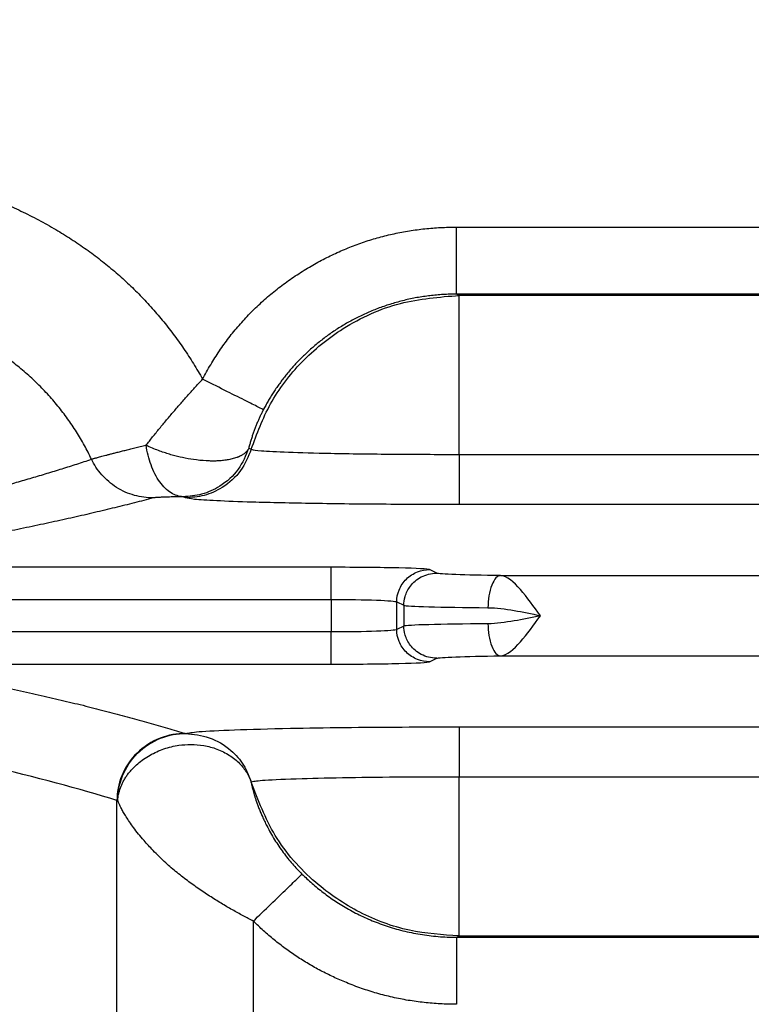
# Model space of a CAD drawing. Units: feet. Extents: x 6.9 to 14.5, y -0.3 to 10.2.
# Drawn here: x 9.7 to 9.7, y 8.2 to 8.2 of the extents above; entities that cross this region are included whole.
import ezdxf

# ---------------------------------------------------------------- set-up
doc = ezdxf.new("R2010")
doc.units = ezdxf.units.FT
doc.header["$MEASUREMENT"] = 0
doc.header["$PDMODE"] = 35
doc.header["$PDSIZE"] = 5
doc.layers.add('UGD - DETAIL TEXT', color=7, linetype='Continuous')
doc.styles.add('UGD_Standard', font='arial.ttf')
doc.dimstyles.new('UGD_Standard', dxfattribs={"dimtxt": 0.075, "dimasz": 0.075, "dimexe": 0.075, "dimexo": 0.075, "dimgap": 0.075, "dimtad": 0, "dimtih": 1, "dimtoh": 1, "dimlfac": -1, "dimzin": 0, "dimdsep": 46, "dimtxsty": 'UGD_Standard', "dimcen": 0.075, "dimclrd": 7, "dimclre": 7, "dimclrt": 7, "dimadec": 0, "dimazin": 0, "dimtfac": 1, "dimtofl": 0, "dimtmove": 0, "dimatfit": 1, "dimfxl": 1, "dimtfill": 1, "dimtolj": 1, "dimtzin": 0, "dimlwd": -1, "dimlwe": -1, "dimarcsym": 0})

# ---------------------------------------------------------------- blocks, each defined once
blk = doc.blocks.new('*D16')
at = {"layer": 'Defpoints', "color": 0, "transparency": 16777216}
for p in [(9.711431, 9.481843), (10.223929, 9.481843), (9.711492, 7.887307)]:
    blk.add_point(p, dxfattribs=at)
at = {"layer": 'UGD - DETAIL TEXT', "color": 7, "transparency": 16777216}
for p, q in [((9.786431, 9.481843), (10.298929, 9.481843)), ((10.223929, 9.406843), (10.223929, 8.871393)), ((10.223929, 7.962307), (10.223929, 8.497757)), ((9.786492, 7.887307), (10.298929, 7.887307))]:
    blk.add_line(p, q, dxfattribs=at)
for points in [[(10.211429, 9.406843), (10.236429, 9.406843), (10.223929, 9.481843)], [(10.211429, 7.962307), (10.236429, 7.962307), (10.223929, 7.887307)]]:
    blk.add_solid(points, dxfattribs=at)
at = {"layer": 'UGD - DETAIL TEXT', "transparency": 16777216, "insert": (10.223929, 8.684575), "char_height": 0.075, "attachment_point": 5, "style": 'UGD_Standard', "bg_fill": 3, "box_fill_scale": 1.25, "bg_fill_color": 256, "bg_fill_true_color": 13158600, "bg_fill_transparency": 0}
blk.add_mtext('\\A1;83.4"\\P(2120 mm)', dxfattribs=at)
blk = doc.blocks.new('mc7200_chamber_top')
at = {"color": 7, "linetype": 'Continuous', "lineweight": 25}
for p, q in [((97.694, 13.1214), (99.1285, 13.1214)), ((97.699, 12.994), (97.694, 12.9964)), ((99.1285, 12.9964), (97.694, 12.9964)), ((97.699, 12.6975), (97.699, 12.994)), ((99.1235, 12.994), (97.699, 12.994)), ((97.3066, 12.7092), (97.3112, 12.707)), ((97.699, 12.6975), (97.699, 12.604)), ((97.699, 12.6975), (98.665, 12.6975)), ((97.1888, 12.6164), (97.1842, 12.6186)), ((98.5899, 12.604), (97.699, 12.604)), ((97.4603, 12.487), (96.4848, 12.487)), ((97.6571, 12.476), (97.6437, 12.4826)), ((97.7761, 12.4717), (98.5912, 12.4717)), ((96.5694, 12.4271), (97.4603, 12.4271)), ((97.4603, 12.4271), (97.4603, 12.3664)), ((97.5826, 12.4226), (97.5959, 12.4161)), ((97.5826, 12.3709), (97.5826, 12.4226)), ((97.5959, 12.4161), (97.5959, 12.3774)), ((97.5959, 12.3774), (97.5826, 12.3709)), ((97.4603, 12.3664), (96.5907, 12.3664)), ((97.7761, 12.3218), (98.5912, 12.3218)), ((96.6403, 12.3064), (97.4603, 12.3064)), ((97.6437, 12.3109), (97.6571, 12.3174)), ((97.699, 12.1895), (98.5899, 12.1895)), ((97.699, 12.1895), (97.699, 12.0959)), ((98.6651, 12.0959), (97.699, 12.0959)), ((97.699, 11.7995), (97.699, 12.0959)), ((97.061, 9.6655), (97.061, 12.0523)), ((97.3152, 11.8273), (97.3152, 9.6655)), ((97.694, 11.7971), (97.699, 11.7995)), ((97.694, 11.7971), (99.1285, 11.7971)), ((97.699, 11.7995), (99.1235, 11.7995))]:
    blk.add_line(p, q, dxfattribs=at)
for points, knots in [([(96.5592, 13.2247), (96.5654, 13.2246), (96.5779, 13.2244), (96.5965, 13.2235), (96.615, 13.2223), (96.6333, 13.2206), (96.6516, 13.2185), (96.6697, 13.216), (96.6877, 13.2131), (96.7056, 13.2098), (96.7234, 13.206), (96.741, 13.2018), (96.7586, 13.1972), (96.776, 13.1922), (96.7932, 13.1868), (96.8104, 13.1809), (96.8274, 13.1747), (96.8443, 13.168), (96.8611, 13.1609), (96.8778, 13.1533), (96.8943, 13.1454), (96.9108, 13.137), (96.927, 13.1283), (96.9477, 13.1165), (96.9723, 13.1015), (97.0003, 13.0826), (97.0272, 13.0628), (97.0531, 13.0419), (97.0779, 13.02), (97.1016, 12.997), (97.1242, 12.973), (97.1457, 12.948), (97.1661, 12.922), (97.1854, 12.895), (97.2038, 12.8669), (97.215, 12.8475), (97.2206, 12.8378)], [0, 0, 0, 0, 0.023347, 0.046559, 0.069648, 0.092627, 0.115507, 0.138302, 0.161024, 0.183686, 0.206301, 0.228881, 0.25144, 0.273991, 0.296547, 0.31912, 0.341725, 0.364374, 0.387079, 0.409854, 0.432711, 0.455664, 0.478724, 0.501903, 0.54438, 0.586411, 0.628073, 0.669446, 0.710613, 0.751657, 0.79266, 0.833708, 0.874884, 0.91627, 0.957949, 1, 1, 1, 1]), ([(97.2206, 12.8378), (97.223, 12.8423), (97.2279, 12.8514), (97.2356, 12.8647), (97.2435, 12.8777), (97.2519, 12.8904), (97.2605, 12.9028), (97.2695, 12.9149), (97.2788, 12.9267), (97.2885, 12.9382), (97.2985, 12.9494), (97.3088, 12.9603), (97.3194, 12.9709), (97.3304, 12.9812), (97.3417, 12.9912), (97.3534, 13.0009), (97.3653, 13.0103), (97.3776, 13.0194), (97.3902, 13.0282), (97.4032, 13.0367), (97.4204, 13.0474), (97.442, 13.0596), (97.4683, 13.0726), (97.495, 13.0841), (97.5221, 13.0941), (97.5497, 13.1025), (97.5777, 13.1094), (97.6061, 13.1147), (97.6351, 13.1185), (97.6644, 13.1209), (97.6841, 13.1212), (97.694, 13.1214)], [0, 0, 0, 0, 0.026617, 0.053061, 0.079353, 0.105516, 0.13157, 0.157539, 0.183444, 0.209309, 0.235156, 0.261009, 0.286889, 0.312819, 0.338823, 0.364923, 0.39114, 0.417497, 0.444015, 0.470716, 0.497619, 0.5486, 0.599021, 0.649026, 0.698763, 0.748383, 0.798038, 0.847879, 0.898056, 0.948715, 1, 1, 1, 1]), ([(97.694, 12.9964), (97.694, 12.9968), (97.694, 12.9998), (97.694, 13.0124), (97.694, 13.022), (97.694, 13.0463), (97.694, 13.0609), (97.694, 13.0912), (97.694, 13.1068), (97.694, 13.1214)], [0, 0, 0, 0, 0.25, 0.25, 0.5, 0.5, 0.75, 0.75, 1, 1, 1, 1]), ([(97.3112, 12.707), (97.3219, 12.7359), (97.3438, 12.7953), (97.4034, 12.8728), (97.485, 12.9389), (97.5862, 12.985), (97.662, 12.991), (97.699, 12.994)], [0, 0, 0, 0, 0.178401, 0.366617, 0.559717, 0.78528, 1, 1, 1, 1]), ([(97.694, 12.9964), (97.6899, 12.9964), (97.6816, 12.9963), (97.6692, 12.9957), (97.6569, 12.9948), (97.6446, 12.9935), (97.6324, 12.9919), (97.6202, 12.9899), (97.6082, 12.9875), (97.5963, 12.9848), (97.5845, 12.9817), (97.5729, 12.9783), (97.5614, 12.9746), (97.5501, 12.9706), (97.539, 12.9663), (97.5281, 12.9617), (97.5174, 12.9568), (97.507, 12.9517), (97.4967, 12.9463), (97.4867, 12.9406), (97.477, 12.9348), (97.4675, 12.9287), (97.4583, 12.9224), (97.4493, 12.9159), (97.4406, 12.9092), (97.4321, 12.9024), (97.424, 12.8954), (97.4161, 12.8883), (97.4085, 12.8811), (97.4011, 12.8738), (97.3941, 12.8663), (97.3873, 12.8588), (97.3808, 12.8512), (97.3745, 12.8435), (97.3686, 12.8358), (97.3629, 12.828), (97.3574, 12.8202), (97.3522, 12.8124), (97.3473, 12.8045), (97.3426, 12.7967), (97.3382, 12.7889), (97.3354, 12.7836), (97.334, 12.781)], [0, 0, 0, 0, 0.0281432, 0.056265, 0.0843514, 0.1123884, 0.1403621, 0.168259, 0.1960657, 0.2237689, 0.251356, 0.2788143, 0.3061319, 0.333297, 0.3602983, 0.387125, 0.4137669, 0.4402139, 0.4664569, 0.492487, 0.5182959, 0.5438759, 0.5692197, 0.5943207, 0.6191727, 0.6437702, 0.668108, 0.6921815, 0.7159867, 0.73952, 0.7627782, 0.7857587, 0.8084593, 0.8308782, 0.853014, 0.8748658, 0.8964328, 0.9177149, 0.9387122, 0.9594249, 0.9798539, 1, 1, 1, 1]), ([(97.0135, 12.6885), (97.0113, 12.6929), (97.0071, 12.7016), (97.0003, 12.7144), (96.993, 12.727), (96.9854, 12.7396), (96.9773, 12.7519), (96.9689, 12.7641), (96.96, 12.776), (96.9508, 12.7877), (96.9412, 12.7992), (96.9312, 12.8104), (96.9209, 12.8213), (96.9102, 12.8319), (96.8992, 12.8422), (96.8878, 12.8522), (96.8762, 12.8619), (96.8643, 12.8712), (96.8521, 12.8801), (96.8397, 12.8886), (96.8252, 12.898), (96.808, 12.9082), (96.788, 12.919), (96.7666, 12.9293), (96.7439, 12.9389), (96.72, 12.9477), (96.6949, 12.9555), (96.6688, 12.9622), (96.6417, 12.9677), (96.6138, 12.9717), (96.5853, 12.9744), (96.5661, 12.9749), (96.5564, 12.9751)], [0, 0, 0, 0, 0.025393, 0.0509326, 0.0766105, 0.1024177, 0.128345, 0.154383, 0.1805218, 0.2067511, 0.2330607, 0.2594398, 0.2858775, 0.3123628, 0.3388844, 0.365431, 0.391991, 0.4185531, 0.4451055, 0.4716369, 0.4981356, 0.5365281, 0.5766504, 0.6184317, 0.6617891, 0.7066279, 0.7528407, 0.800309, 0.8489028, 0.8984825, 0.9488998, 1, 1, 1, 1]), ([(97.1153, 12.7145), (97.1173, 12.7171), (97.1213, 12.7223), (97.1274, 12.7301), (97.1338, 12.738), (97.1402, 12.7459), (97.1468, 12.7538), (97.1534, 12.7618), (97.1601, 12.7697), (97.1668, 12.7776), (97.1736, 12.7854), (97.1804, 12.7932), (97.1872, 12.8009), (97.1939, 12.8085), (97.2007, 12.816), (97.2074, 12.8234), (97.214, 12.8307), (97.2184, 12.8354), (97.2206, 12.8378)], [0, 0, 0, 0, 0.067055, 0.133727, 0.199964, 0.265715, 0.33093, 0.39556, 0.459557, 0.522873, 0.585464, 0.647287, 0.708301, 0.768468, 0.827752, 0.886121, 0.943546, 1, 1, 1, 1]), ([(97.334, 12.781), (97.3332, 12.7814), (97.3301, 12.7829), (97.3183, 12.7889), (97.3095, 12.7933), (97.2876, 12.8042), (97.2746, 12.8108), (97.2475, 12.8243), (97.2336, 12.8313), (97.2206, 12.8378)], [0, 0, 0, 0, 0.25, 0.25, 0.5, 0.5, 0.75, 0.75, 1, 1, 1, 1]), ([(97.334, 12.781), (97.333, 12.779), (97.331, 12.7751), (97.3281, 12.7691), (97.3253, 12.763), (97.3226, 12.7567), (97.3199, 12.7503), (97.3174, 12.7437), (97.315, 12.7371), (97.3127, 12.7302), (97.3105, 12.7233), (97.3085, 12.7163), (97.3073, 12.7116), (97.3066, 12.7092)], [0, 0, 0, 0, 0.080082, 0.16177, 0.245283, 0.330825, 0.418581, 0.508718, 0.60139, 0.696736, 0.794879, 0.895933, 1, 1, 1, 1]), ([(97.0134, 12.6885), (97.0138, 12.6886), (97.0144, 12.6889), (97.0159, 12.6894), (97.0179, 12.6899), (97.0203, 12.6906), (97.0232, 12.6914), (97.0266, 12.6923), (97.0306, 12.6934), (97.0352, 12.6946), (97.0403, 12.696), (97.0461, 12.6975), (97.0525, 12.6992), (97.0596, 12.701), (97.0673, 12.703), (97.0756, 12.7051), (97.0846, 12.7073), (97.0942, 12.7096), (97.1044, 12.712), (97.1116, 12.7137), (97.1153, 12.7145)], [0, 0, 0, 0, 0.044738, 0.090786, 0.138156, 0.186856, 0.236891, 0.28826, 0.340957, 0.394969, 0.450279, 0.506862, 0.564685, 0.623711, 0.683893, 0.745176, 0.807501, 0.870798, 0.934992, 1, 1, 1, 1]), ([(97.1842, 12.6186), (97.177, 12.6189), (97.1693, 12.6212), (97.1544, 12.6304), (97.1471, 12.6374), (97.1343, 12.6552), (97.1287, 12.6661), (97.1202, 12.6895), (97.1171, 12.7021), (97.1153, 12.7145)], [0, 0, 0, 0, 0.25, 0.25, 0.5, 0.5, 0.75, 0.75, 1, 1, 1, 1]), ([(97.3066, 12.7092), (97.3062, 12.7083), (97.3054, 12.7066), (97.3037, 12.7042), (97.3019, 12.7021), (97.2999, 12.7003), (97.2979, 12.6986), (97.2959, 12.6972), (97.294, 12.696), (97.2921, 12.695), (97.2904, 12.6942), (97.2889, 12.6935), (97.2876, 12.6929), (97.2864, 12.6924), (97.2855, 12.6921), (97.2848, 12.6919), (97.2818, 12.6908), (97.276, 12.689), (97.2669, 12.6871), (97.258, 12.6859), (97.2494, 12.6853), (97.2412, 12.6851), (97.2282, 12.6853), (97.2106, 12.6866), (97.1888, 12.6902), (97.1719, 12.694), (97.1587, 12.6977), (97.1484, 12.701), (97.1378, 12.7048), (97.1265, 12.7092), (97.1192, 12.7127), (97.1153, 12.7145)], [0, 0, 0, 0, 0.028151, 0.054512, 0.079053, 0.101755, 0.122609, 0.141617, 0.158783, 0.174118, 0.187636, 0.199352, 0.209282, 0.217441, 0.223844, 0.2285, 0.23142, 0.287132, 0.33805, 0.384323, 0.426172, 0.463867, 0.497712, 0.601495, 0.687132, 0.765525, 0.807232, 0.849734, 0.894884, 0.944434, 1, 1, 1, 1]), ([(97.3066, 12.7092), (97.301, 12.6955), (97.2894, 12.6671), (97.2563, 12.6382), (97.2199, 12.6215), (97.1959, 12.6195), (97.1842, 12.6186)], [0, 0, 0, 0, 0.271217, 0.558952, 0.784893, 1, 1, 1, 1]), ([(97.3112, 12.707), (97.3055, 12.6932), (97.2939, 12.6649), (97.2609, 12.6359), (97.2244, 12.6192), (97.2005, 12.6173), (97.1888, 12.6164)], [0, 0, 0, 0, 0.271217, 0.558952, 0.784893, 1, 1, 1, 1]), ([(97.3112, 12.707), (97.3157, 12.7061), (97.3252, 12.7042), (97.3773, 12.7017), (97.4606, 12.6994), (97.5721, 12.6978), (97.6577, 12.6976), (97.699, 12.6975)], [0, 0, 0, 0, 0.175734, 0.364628, 0.560185, 0.787659, 1, 1, 1, 1]), ([(96.3896, 12.5306), (96.3985, 12.5325), (96.4166, 12.5361), (96.4436, 12.5417), (96.4711, 12.5475), (96.4988, 12.5534), (96.5269, 12.5595), (96.5553, 12.5658), (96.5839, 12.5722), (96.6126, 12.5788), (96.6416, 12.5856), (96.6707, 12.5925), (96.6998, 12.5996), (96.729, 12.6069), (96.7582, 12.6143), (96.7873, 12.6219), (96.8164, 12.6296), (96.8453, 12.6375), (96.8741, 12.6456), (96.9027, 12.6539), (96.931, 12.6623), (96.9589, 12.6709), (96.9866, 12.6796), (97.0044, 12.6856), (97.0135, 12.6885)], [0, 0, 0, 0, 0.034517, 0.070075, 0.106672, 0.14431, 0.182988, 0.222707, 0.263467, 0.305268, 0.34811, 0.391994, 0.43692, 0.482889, 0.5299, 0.577954, 0.627051, 0.677193, 0.728379, 0.780611, 0.833888, 0.888211, 0.943582, 1, 1, 1, 1]), ([(97.1284, 12.6163), (97.117, 12.6163), (97.1052, 12.6179), (97.082, 12.6244), (97.0707, 12.6294), (97.0499, 12.6425), (97.0405, 12.6505), (97.0247, 12.6685), (97.0182, 12.6784), (97.0134, 12.6885)], [0, 0, 0, 0, 0.25, 0.25, 0.5, 0.5, 0.75, 0.75, 1, 1, 1, 1]), ([(97.1284, 12.6163), (97.1226, 12.6148), (97.1111, 12.6117), (97.0934, 12.6072), (97.0754, 12.6026), (97.057, 12.5981), (97.0382, 12.5936), (97.0191, 12.5891), (96.9997, 12.5845), (96.9799, 12.58), (96.9598, 12.5755), (96.9393, 12.571), (96.9185, 12.5666), (96.8974, 12.5621), (96.8759, 12.5576), (96.854, 12.5531), (96.8318, 12.5487), (96.8093, 12.5442), (96.7864, 12.5398), (96.7632, 12.5354), (96.7396, 12.5309), (96.7157, 12.5265), (96.6914, 12.5221), (96.6668, 12.5177), (96.6419, 12.5133), (96.6166, 12.5089), (96.5909, 12.5045), (96.5649, 12.5001), (96.5386, 12.4958), (96.5119, 12.4914), (96.4938, 12.4885), (96.4848, 12.487)], [0, 0, 0, 0, 0.03513, 0.070212, 0.105247, 0.140234, 0.175174, 0.210067, 0.244913, 0.279713, 0.314466, 0.349172, 0.383832, 0.418447, 0.453015, 0.487537, 0.522014, 0.556446, 0.590832, 0.625173, 0.659469, 0.693721, 0.727928, 0.762091, 0.796209, 0.830283, 0.864314, 0.8983, 0.932244, 0.966143, 1, 1, 1, 1]), ([(97.1842, 12.6186), (97.1819, 12.6186), (97.1773, 12.6185), (97.1708, 12.6184), (97.1647, 12.6182), (97.1591, 12.6181), (97.1539, 12.6179), (97.1493, 12.6178), (97.145, 12.6176), (97.1413, 12.6174), (97.138, 12.6173), (97.1351, 12.6171), (97.1327, 12.6169), (97.1308, 12.6167), (97.1293, 12.6165), (97.1287, 12.6164), (97.1284, 12.6163)], [0, 0, 0, 0, 0.078083, 0.154031, 0.2280815, 0.3004909, 0.3715332, 0.4414986, 0.5106907, 0.5794236, 0.6480173, 0.7167942, 0.7860739, 0.856169, 0.9273817, 1, 1, 1, 1]), ([(97.699, 12.604), (97.6532, 12.6041), (97.5584, 12.6042), (97.4238, 12.6058), (97.3165, 12.6081), (97.2441, 12.6109), (97.2012, 12.6136), (97.1928, 12.6155), (97.1888, 12.6164)], [0, 0, 0, 0, 0.178927, 0.370049, 0.565808, 0.71754, 0.863194, 1, 1, 1, 1]), ([(97.6437, 12.4826), (97.6413, 12.4838), (97.6205, 12.4849), (97.553, 12.4866), (97.5069, 12.487), (97.4603, 12.487)], [0, 0, 0, 0, 0.5, 0.5, 1, 1, 1, 1]), ([(97.4603, 12.4271), (97.4603, 12.4348), (97.4603, 12.4425), (97.4603, 12.4568), (97.4603, 12.4634), (97.4603, 12.4745), (97.4603, 12.4789), (97.4603, 12.4851), (97.4603, 12.4868), (97.4603, 12.487)], [0, 0, 0, 0, 0.25, 0.25, 0.5, 0.5, 0.75, 0.75, 1, 1, 1, 1]), ([(97.5826, 12.4226), (97.5826, 12.4297), (97.5839, 12.4373), (97.5899, 12.452), (97.5946, 12.4591), (97.6065, 12.4708), (97.6137, 12.4754), (97.6288, 12.4813), (97.6365, 12.4826), (97.6437, 12.4826)], [0, 0, 0, 0, 0.25, 0.25, 0.5, 0.5, 0.75, 0.75, 1, 1, 1, 1]), ([(97.5959, 12.4161), (97.5959, 12.4211), (97.5966, 12.4267), (97.6002, 12.439), (97.6033, 12.4456), (97.6131, 12.4584), (97.6199, 12.4645), (97.6368, 12.4734), (97.6469, 12.476), (97.6571, 12.476)], [0, 0, 0, 0, 0.25, 0.25, 0.5, 0.5, 0.75, 0.75, 1, 1, 1, 1]), ([(97.7761, 12.4717), (97.7734, 12.4715), (97.7704, 12.4701), (97.7647, 12.4641), (97.762, 12.4595), (97.7574, 12.4478), (97.7556, 12.4408), (97.7532, 12.4262), (97.7527, 12.4187), (97.7526, 12.4117)], [0, 0, 0, 0, 0.25, 0.25, 0.5, 0.5, 0.75, 0.75, 1, 1, 1, 1]), ([(97.8507, 12.3967), (97.8381, 12.414), (97.8256, 12.4313), (97.8007, 12.4596), (97.7882, 12.4711), (97.7761, 12.4717)], [0, 0, 0, 0, 0.5, 0.5, 1, 1, 1, 1]), ([(97.4603, 12.4271), (97.4914, 12.4271), (97.5221, 12.4266), (97.5671, 12.4249), (97.581, 12.4238), (97.5826, 12.4226)], [0, 0, 0, 0, 0.5, 0.5, 1, 1, 1, 1]), ([(97.7526, 12.4117), (97.7685, 12.4116), (97.7849, 12.4093), (97.8177, 12.4037), (97.8341, 12.4002), (97.8507, 12.3967)], [0, 0, 0, 0, 0.5, 0.5, 1, 1, 1, 1]), ([(97.8507, 12.3967), (97.8341, 12.3933), (97.8177, 12.3898), (97.7849, 12.3842), (97.7685, 12.3819), (97.7526, 12.3817)], [0, 0, 0, 0, 0.5, 0.5, 1, 1, 1, 1]), ([(97.7761, 12.3218), (97.7882, 12.3224), (97.8007, 12.3339), (97.8256, 12.3621), (97.8381, 12.3794), (97.8507, 12.3967)], [0, 0, 0, 0, 0.5, 0.5, 1, 1, 1, 1]), ([(97.6571, 12.3174), (97.6469, 12.3174), (97.6368, 12.3201), (97.6199, 12.3289), (97.6131, 12.335), (97.6033, 12.3478), (97.6002, 12.3545), (97.5966, 12.3668), (97.5959, 12.3724), (97.5959, 12.3774)], [0, 0, 0, 0, 0.25, 0.25, 0.5, 0.5, 0.75, 0.75, 1, 1, 1, 1]), ([(97.7526, 12.3817), (97.7527, 12.3748), (97.7532, 12.3672), (97.7556, 12.3527), (97.7574, 12.3457), (97.762, 12.334), (97.7647, 12.3294), (97.7704, 12.3234), (97.7734, 12.3219), (97.7761, 12.3218)], [0, 0, 0, 0, 0.25, 0.25, 0.5, 0.5, 0.75, 0.75, 1, 1, 1, 1]), ([(97.5826, 12.3709), (97.581, 12.3697), (97.5671, 12.3685), (97.5221, 12.3669), (97.4914, 12.3664), (97.4603, 12.3664)], [0, 0, 0, 0, 0.5, 0.5, 1, 1, 1, 1]), ([(97.4603, 12.3064), (97.4603, 12.3066), (97.4603, 12.3083), (97.4603, 12.3145), (97.4603, 12.319), (97.4603, 12.3301), (97.4603, 12.3367), (97.4603, 12.351), (97.4603, 12.3587), (97.4603, 12.3664)], [0, 0, 0, 0, 0.25, 0.25, 0.5, 0.5, 0.75, 0.75, 1, 1, 1, 1]), ([(97.6437, 12.3109), (97.6365, 12.3109), (97.6288, 12.3122), (97.6137, 12.3181), (97.6065, 12.3226), (97.5946, 12.3343), (97.5899, 12.3414), (97.5839, 12.3562), (97.5826, 12.3638), (97.5826, 12.3709)], [0, 0, 0, 0, 0.25, 0.25, 0.5, 0.5, 0.75, 0.75, 1, 1, 1, 1]), ([(96.6403, 12.3064), (96.6489, 12.3048), (96.6662, 12.3015), (96.6916, 12.2965), (96.7166, 12.2916), (96.7413, 12.2866), (96.7656, 12.2817), (96.7895, 12.2767), (96.813, 12.2718), (96.8362, 12.2668), (96.8589, 12.2619), (96.8813, 12.2569), (96.9033, 12.2519), (96.925, 12.247), (96.9462, 12.242), (96.9671, 12.237), (96.9876, 12.2321), (97.0077, 12.2271), (97.0275, 12.2221), (97.0468, 12.2171), (97.0658, 12.2122), (97.0845, 12.2072), (97.1027, 12.2022), (97.1205, 12.1972), (97.138, 12.1922), (97.1551, 12.1872), (97.1719, 12.1822), (97.1827, 12.1789), (97.1881, 12.1772)], [0, 0, 0, 0, 0.038361, 0.076729, 0.115103, 0.153485, 0.191874, 0.230271, 0.268675, 0.307086, 0.345506, 0.383934, 0.42237, 0.460814, 0.499267, 0.537728, 0.576199, 0.614678, 0.653166, 0.691664, 0.730171, 0.768688, 0.807215, 0.845751, 0.884298, 0.922855, 0.961422, 1, 1, 1, 1]), ([(97.4603, 12.3064), (97.5069, 12.3064), (97.553, 12.3069), (97.6205, 12.3085), (97.6413, 12.3097), (97.6437, 12.3109)], [0, 0, 0, 0, 0.5, 0.5, 1, 1, 1, 1]), ([(97.1881, 12.1772), (97.1732, 12.1772), (97.157, 12.1745), (97.1258, 12.1623), (97.1107, 12.1527), (97.0859, 12.1283), (97.0762, 12.1136), (97.0638, 12.0828), (97.061, 12.067), (97.061, 12.0523)], [0, 0, 0, 0, 0.25, 0.25, 0.5, 0.5, 0.75, 0.75, 1, 1, 1, 1]), ([(97.0623, 12.0521), (97.0623, 12.0668), (97.0651, 12.0827), (97.0775, 12.1134), (97.0871, 12.1281), (97.1118, 12.1525), (97.1267, 12.1621), (97.1578, 12.1743), (97.1739, 12.177), (97.1888, 12.1771)], [0, 0, 0, 0, 0.25, 0.25, 0.5, 0.5, 0.75, 0.75, 1, 1, 1, 1]), ([(97.1881, 12.1772), (97.1882, 12.1772), (97.1884, 12.1771), (97.1886, 12.1771), (97.1888, 12.1771)], [0, 0, 0, 0, 0.559949, 1, 1, 1, 1]), ([(97.1888, 12.1771), (97.1948, 12.1782), (97.2072, 12.1807), (97.2758, 12.184), (97.3721, 12.1867), (97.482, 12.1884), (97.5898, 12.1893), (97.6633, 12.1894), (97.699, 12.1895)], [0, 0, 0, 0, 0.175543, 0.364228, 0.559574, 0.712572, 0.860504, 1, 1, 1, 1]), ([(97.1888, 12.1771), (97.2038, 12.1755), (97.2345, 12.1724), (97.272, 12.1493), (97.2985, 12.1195), (97.307, 12.0973), (97.3112, 12.0865)], [0, 0, 0, 0, 0.275471, 0.564344, 0.788406, 1, 1, 1, 1]), ([(97.1888, 12.1771), (97.2038, 12.1755), (97.2345, 12.1724), (97.272, 12.1493), (97.2985, 12.1195), (97.307, 12.0973), (97.3112, 12.0865)], [0, 0, 0, 0, 0.275475, 0.56436, 0.788415, 1, 1, 1, 1]), ([(97.0623, 12.0521), (97.0625, 12.054), (97.0629, 12.0578), (97.064, 12.0636), (97.0654, 12.0695), (97.0674, 12.0756), (97.0698, 12.0817), (97.0727, 12.0878), (97.0762, 12.0939), (97.0801, 12.0999), (97.0847, 12.1058), (97.091, 12.1128), (97.0995, 12.1208), (97.1105, 12.1293), (97.1224, 12.1369), (97.1351, 12.1433), (97.1485, 12.1486), (97.1623, 12.1526), (97.1791, 12.1557), (97.1995, 12.1572), (97.2235, 12.1552), (97.2482, 12.1486), (97.2673, 12.1391), (97.2808, 12.1294), (97.2895, 12.1215), (97.2969, 12.113), (97.3029, 12.1042), (97.3078, 12.0954), (97.3101, 12.0894), (97.3112, 12.0865)], [0, 0, 0, 0, 0.019006, 0.038542, 0.058613, 0.079218, 0.100354, 0.122013, 0.144181, 0.166841, 0.189965, 0.213521, 0.254856, 0.295879, 0.336713, 0.377448, 0.418144, 0.458836, 0.49954, 0.562502, 0.631346, 0.706019, 0.785908, 0.824296, 0.861697, 0.898012, 0.933181, 0.967176, 1, 1, 1, 1]), ([(97.699, 12.0959), (97.6642, 12.0959), (97.5922, 12.0957), (97.4897, 12.0945), (97.3978, 12.0925), (97.3298, 12.0897), (97.3172, 12.0875), (97.3112, 12.0865)], [0, 0, 0, 0, 0.179127, 0.370469, 0.566454, 0.7916, 1, 1, 1, 1]), ([(97.699, 11.7995), (97.6678, 11.8016), (97.6038, 11.8059), (97.5116, 11.8407), (97.4245, 11.8993), (97.3512, 11.9821), (97.3243, 12.0524), (97.3112, 12.0865)], [0, 0, 0, 0, 0.181434, 0.371655, 0.56509, 0.788775, 1, 1, 1, 1]), ([(97.3112, 12.0865), (97.3113, 12.0855), (97.3117, 12.0836), (97.3124, 12.0803), (97.3132, 12.0766), (97.3143, 12.0724), (97.3155, 12.0677), (97.317, 12.0626), (97.3187, 12.057), (97.3207, 12.0509), (97.323, 12.0444), (97.3257, 12.0374), (97.3287, 12.0299), (97.3321, 12.022), (97.336, 12.0135), (97.341, 12.0034), (97.3473, 11.9918), (97.3547, 11.9792), (97.3626, 11.967), (97.3708, 11.9554), (97.3793, 11.9444), (97.388, 11.934), (97.3968, 11.9242), (97.4029, 11.918), (97.4059, 11.9149)], [0, 0, 0, 0, 0.025367, 0.051855, 0.079584, 0.108668, 0.139219, 0.171346, 0.205157, 0.240762, 0.278268, 0.317787, 0.35943, 0.403314, 0.449555, 0.498275, 0.57, 0.638944, 0.705182, 0.76881, 0.829943, 0.888728, 0.945342, 1, 1, 1, 1]), ([(97.3152, 11.8273), (97.3121, 11.8289), (97.3057, 11.8321), (97.2961, 11.8372), (97.2861, 11.8425), (97.276, 11.8482), (97.2656, 11.8542), (97.2551, 11.8605), (97.2443, 11.8672), (97.2335, 11.8741), (97.2225, 11.8813), (97.2114, 11.8889), (97.2004, 11.8967), (97.1893, 11.9049), (97.1784, 11.9134), (97.1675, 11.9221), (97.1569, 11.9312), (97.1478, 11.9394), (97.1382, 11.9489), (97.126, 11.9612), (97.1091, 11.9796), (97.0948, 11.9974), (97.0844, 12.0121), (97.0782, 12.0216), (97.0732, 12.0299), (97.0692, 12.0372), (97.0661, 12.0432), (97.0638, 12.0483), (97.0628, 12.0509), (97.0623, 12.0521)], [0, 0, 0, 0, 0.024562, 0.050024, 0.076399, 0.103697, 0.131924, 0.161088, 0.191189, 0.222229, 0.254205, 0.28711, 0.320938, 0.355676, 0.39131, 0.427821, 0.465188, 0.503388, 0.528193, 0.57691, 0.650685, 0.750993, 0.796119, 0.838169, 0.877051, 0.912702, 0.945079, 0.974171, 1, 1, 1, 1]), ([(97.3152, 11.8273), (97.3256, 11.8374), (97.3368, 11.8481), (97.3585, 11.8691), (97.3689, 11.8791), (97.3864, 11.8961), (97.3934, 11.9029), (97.4029, 11.912), (97.4053, 11.9144), (97.4059, 11.9149)], [0, 0, 0, 0, 0.25, 0.25, 0.5, 0.5, 0.75, 0.75, 1, 1, 1, 1]), ([(97.4059, 11.9149), (97.409, 11.912), (97.4151, 11.906), (97.4247, 11.8973), (97.4349, 11.8888), (97.4455, 11.8804), (97.4566, 11.8722), (97.4682, 11.8643), (97.4803, 11.8566), (97.4929, 11.8493), (97.506, 11.8422), (97.5195, 11.8356), (97.5335, 11.8294), (97.548, 11.8236), (97.5629, 11.8183), (97.5782, 11.8135), (97.5939, 11.8092), (97.6099, 11.8056), (97.6262, 11.8025), (97.6429, 11.8001), (97.6598, 11.7984), (97.6768, 11.7973), (97.6883, 11.7971), (97.694, 11.7971)], [0, 0, 0, 0, 0.039797, 0.080438, 0.121923, 0.164254, 0.207426, 0.251434, 0.296273, 0.341931, 0.388396, 0.435651, 0.483679, 0.532456, 0.581959, 0.632158, 0.683022, 0.734516, 0.786602, 0.839239, 0.892383, 0.945986, 1, 1, 1, 1]), ([(97.694, 11.6721), (97.689, 11.6721), (97.6788, 11.6722), (97.6637, 11.6729), (97.6486, 11.6739), (97.6337, 11.6753), (97.6188, 11.6772), (97.604, 11.6794), (97.5893, 11.6821), (97.5746, 11.6852), (97.5601, 11.6887), (97.5456, 11.6926), (97.5313, 11.697), (97.517, 11.7017), (97.5028, 11.7068), (97.4851, 11.7138), (97.4644, 11.7229), (97.4408, 11.7346), (97.418, 11.7473), (97.396, 11.7612), (97.3746, 11.7761), (97.354, 11.7921), (97.3341, 11.8091), (97.3215, 11.8212), (97.3152, 11.8273)], [0, 0, 0, 0, 0.036242, 0.072309, 0.108227, 0.144025, 0.17973, 0.21537, 0.250973, 0.286566, 0.322179, 0.357839, 0.393575, 0.429413, 0.465383, 0.50151, 0.564564, 0.627104, 0.689277, 0.751237, 0.813135, 0.875127, 0.937365, 1, 1, 1, 1]), ([(97.694, 11.7971), (97.694, 11.7966), (97.694, 11.7931), (97.694, 11.7802), (97.694, 11.7709), (97.694, 11.7478), (97.694, 11.7341), (97.694, 11.7043), (97.694, 11.6882), (97.694, 11.6721)], [0, 0, 0, 0, 0.25, 0.25, 0.5, 0.5, 0.75, 0.75, 1, 1, 1, 1])]:
    blk.add_open_spline(points, degree=3, knots=knots, dxfattribs=at)
for points in [[(97.7761, 12.4717), (97.708, 12.4724), (97.6609, 12.4741), (97.6571, 12.476)], [(97.5959, 12.4161), (97.601, 12.4142), (97.6629, 12.4125), (97.7526, 12.4117)], [(97.7526, 12.3817), (97.6629, 12.381), (97.601, 12.3793), (97.5959, 12.3774)], [(97.6571, 12.3174), (97.6609, 12.3193), (97.708, 12.321), (97.7761, 12.3218)], [(97.061, 12.0523), (96.9209, 12.0953), (96.738, 12.1384), (96.5139, 12.1815)], [(97.0623, 12.0521), (97.0618, 12.0522), (97.0613, 12.0522), (97.061, 12.0523)]]:
    blk.add_open_spline(points, degree=3, dxfattribs=at)

msp = doc.modelspace()

# ---------------------------------------------------------------- dimensions: what is measured, and where the dimension line sits
at = {"layer": 'UGD - DETAIL TEXT'}
dim = msp.add_linear_dim(base=(10.223929, 9.481843), p1=(9.711492, 7.887307), p2=(9.711431, 9.481843), angle=90, text='83.4"\\P(2120 mm)', dimstyle='UGD_Standard', override={"dimclrt": 256}, dxfattribs=at)
dim.commit()
dim.dimension.update_dxf_attribs({"geometry": '*D16', "text_midpoint": (10.223929, 8.684575)})

# ---------------------------------------------------------------- next in the draw order: block references
at = {"xscale": 0.01910241933692558, "yscale": 0.01910241933692558, "zscale": 0.01910241933692558}
msp.add_blockref('mc7200_chamber_top', (7.859997, 7.944555), dxfattribs=at)

doc.saveas('drawing.dxf')
